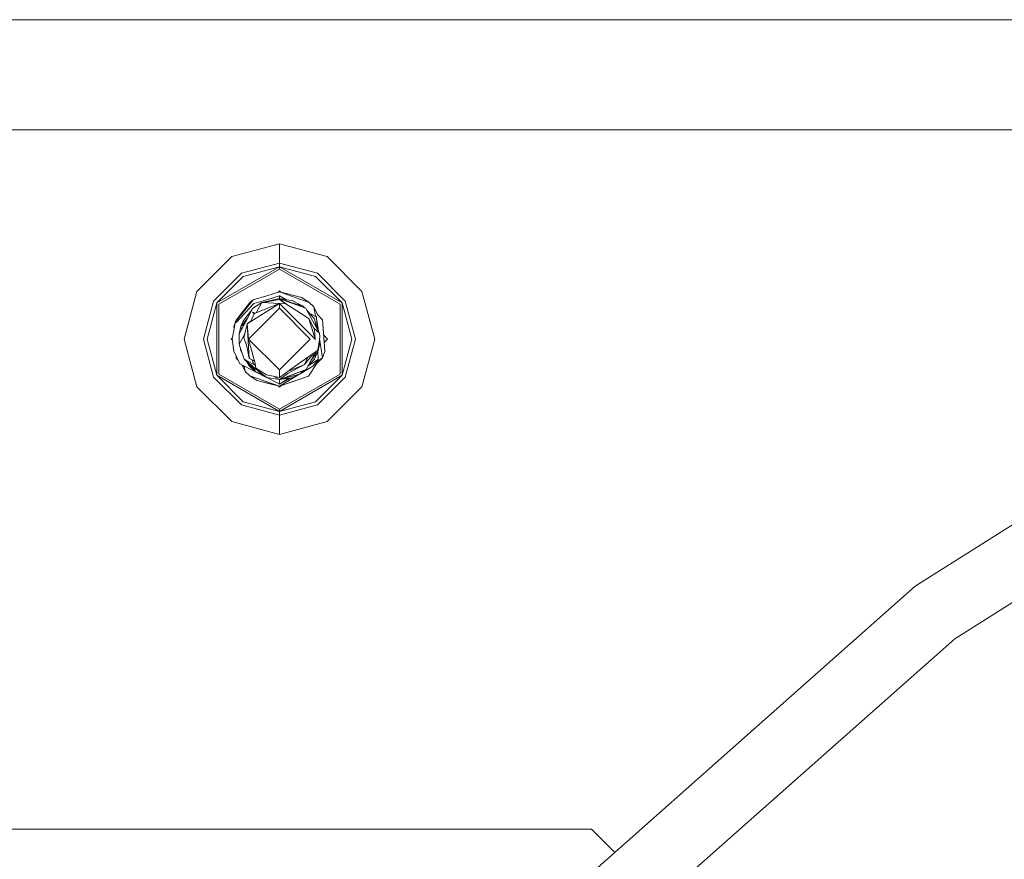
# Model space of a CAD drawing. Units: millimetres. Extents: x 483 to 9503, y -459 to 4022.
# Drawn here: x 5441 to 5640, y 1132 to 1302 of the extents above; entities that cross this region are included whole.
import ezdxf

# ---------------------------------------------------------------- set-up
doc = ezdxf.new("R2010")
doc.units = ezdxf.units.MM
doc.layers.add('1', color=7, linetype='Continuous', true_color=0xffffff)
doc.styles.add('blockfont', font='simplex.shx')
doc.dimstyles.get("Standard").update_dxf_attribs({"dimtxt": 0.18, "dimasz": 0.18, "dimexe": 0.18, "dimexo": 0.0625, "dimgap": 0.09, "dimtad": 0, "dimtih": 1, "dimtoh": 1, "dimdec": 4, "dimzin": 0, "dimdsep": 46, "dimtxsty": 'Standard', "dimcen": 0.09, "dimadec": 0, "dimazin": 0, "dimtfac": 1, "dimtdec": 4, "dimtofl": 0, "dimtmove": 0, "dimatfit": 3, "dimfxl": 1, "dimtolj": 1, "dimtzin": 0, "dimarcsym": 0})

# ---------------------------------------------------------------- blocks, each defined once
blk = doc.blocks.new('_U7')
at = {"layer": '1', "color": 18, "lineweight": 13}
for p, q in [((9293.379928, 1011.112467), (9293.379928, -422.329778)), ((675.973505, 848.859104), (675.973505, -422.329778)), ((675.973505, -419.154778), (4903.870466, -419.154778)), ((9293.379928, -419.154778), (5065.482966, -419.154778))]:
    blk.add_line(p, q, dxfattribs=at)
at = {"layer": '1', "color": 18, "lineweight": 70}
for points in [[(675.973505, -419.154778), (725.973456, -405.757319), (725.973554, -432.552238)], [(9293.379928, -419.154778), (9243.379977, -432.552238), (9243.379879, -405.757319)]]:
    blk.add_solid(points, dxfattribs=at)
at = {"layer": '1', "color": 18, "linetype": 'Continuous', "lineweight": 13, "insert": (4908.107966, -458.050612), "char_height": 50, "attachment_point": 7, "line_spacing_factor": 0.903614, "style": 'blockfont'}
blk.add_mtext('\\W1.1836;OAL', dxfattribs=at)
blk = doc.blocks.new('_U8')
at = {"layer": '1', "color": 18, "lineweight": 13}
for p, q in [((9293.379928, 1280.987467), (9293.379928, 3629.766891)), ((3705, 3626.591891), (6445.623297, 3626.591891)), ((9293.379928, 3626.591891), (6552.756631, 3626.591891))]:
    blk.add_line(p, q, dxfattribs=at)
at = {"layer": '1', "color": 18, "lineweight": 70}
for points in [[(3705, 3626.591891), (3754.999951, 3639.98935), (3755.000049, 3613.194431)], [(9293.379928, 3626.591891), (9243.379977, 3613.194431), (9243.379879, 3639.98935)]]:
    blk.add_solid(points, dxfattribs=at)
at = {"layer": '1', "color": 18, "linetype": 'Continuous', "lineweight": 13, "insert": (6449.860797, 3587.696057), "char_height": 50, "attachment_point": 7, "line_spacing_factor": 0.903614, "style": 'blockfont'}
blk.add_mtext('\\W1.1484;CF', dxfattribs=at)

msp = doc.modelspace()

# ---------------------------------------------------------------- linework, layer by layer
at = {"layer": '1', "color": 18, "linetype": 'Continuous', "lineweight": 13}
for p, q in [((4523.511912, 1301.624989), (6113.468195, 1301.624989)), ((3802.70502, 1279.399984), (5822.70502, 1279.399984)), ((5493.700649, 1256.344533), (5484.080459, 1253.766751)), ((5503.320838, 1253.766751), (5493.700649, 1256.344533)), ((5493.700649, 1252.462005), (5493.700649, 1256.344533)), ((5484.080459, 1253.766751), (5477.038051, 1246.724254)), ((5503.320838, 1253.766751), (5510.363723, 1246.724254)), ((5481.052543, 1244.406468), (5493.700649, 1251.70896)), ((5481.448318, 1244.177943), (5493.700649, 1251.251793)), ((5493.700649, 1252.462005), (5486.021663, 1250.404453)), ((5486.398364, 1249.752289), (5493.700649, 1251.70896)), ((5493.700649, 1252.462005), (5493.700649, 1251.70896)), ((5501.379634, 1250.404453), (5493.700649, 1252.462005)), ((5493.700649, 1251.70896), (5506.349231, 1244.406468)), ((5493.700649, 1251.70896), (5493.700649, 1251.251793)), ((5501.00341, 1249.752289), (5493.700649, 1251.70896)), ((5493.700649, 1251.251793), (5505.952979, 1244.177943)), ((5480.40023, 1244.78305), (5486.021663, 1250.404453)), ((5486.398364, 1249.752289), (5481.052543, 1244.406468)), ((5501.00341, 1249.752289), (5506.349231, 1244.406468)), ((5501.379634, 1250.404453), (5507.001068, 1244.78305)), ((5493.700649, 1246.819502), (5493.428056, 1246.546912)), ((5493.700649, 1246.819502), (5493.954551, 1246.565603)), ((5474.460269, 1237.104064), (5477.038051, 1246.724254)), ((5478.342678, 1237.104064), (5480.40023, 1244.78305)), ((5486.444618, 1242.604023), (5488.389636, 1245.011932)), ((5488.389636, 1245.011932), (5487.816001, 1244.59458)), ((5488.389636, 1245.011932), (5491.140033, 1245.849854)), ((5491.350795, 1245.123511), (5488.565113, 1244.29155)), ((5490.123416, 1244.474059), (5493.700649, 1245.296484)), ((5490.35802, 1244.513637), (5493.700649, 1245.077735)), ((5493.700649, 1246.629959), (5491.140033, 1245.849854)), ((5491.350795, 1245.123511), (5493.700649, 1245.825297)), ((5493.700649, 1246.629959), (5499.697353, 1244.50565)), ((5493.700649, 1246.629959), (5498.237754, 1245.479947)), ((5493.700649, 1246.629959), (5493.954513, 1246.565641)), ((5493.700649, 1245.825297), (5494.997515, 1245.085809)), ((5493.700649, 1245.825297), (5493.700649, 1245.296484)), ((5493.700649, 1245.296484), (5493.700649, 1245.077735)), ((5493.700649, 1245.296484), (5494.877739, 1244.28005)), ((5493.700649, 1245.296484), (5495.260383, 1244.722253)), ((5493.700649, 1245.296484), (5496.894027, 1244.256264)), ((5493.700649, 1245.296484), (5495.585109, 1244.990355)), ((5493.700649, 1245.077735), (5494.992877, 1244.202024)), ((5495.585109, 1244.990355), (5496.294643, 1244.875079)), ((5496.294643, 1244.875079), (5498.22631, 1243.822223)), ((5496.294643, 1244.875079), (5498.428462, 1243.756314)), ((5498.284961, 1245.429164), (5498.237754, 1245.479947)), ((5498.237754, 1245.479947), (5498.410966, 1245.346774)), ((5498.237754, 1245.479947), (5499.697353, 1244.50565)), ((5498.284961, 1245.429164), (5499.697353, 1244.50565)), ((5507.001068, 1244.78305), (5509.05862, 1237.104064)), ((5512.941505, 1237.104064), (5510.363723, 1246.724254)), ((5479.095603, 1237.104064), (5481.052543, 1244.406468)), ((5481.052543, 1229.801541), (5481.052543, 1244.406468)), ((5481.448318, 1244.177943), (5481.448318, 1230.030066)), ((5484.94115, 1240.457898), (5488.565113, 1244.29155)), ((5487.816001, 1244.59458), (5486.334945, 1242.698556)), ((5487.195636, 1241.789108), (5488.213448, 1243.107537)), ((5487.266685, 1241.333729), (5488.294269, 1243.258959)), ((5493.700649, 1243.327981), (5487.477924, 1237.105018)), ((5487.822677, 1244.600063), (5487.821868, 1244.598848)), ((5487.822677, 1244.600063), (5487.821868, 1244.598848)), ((5487.821868, 1244.598848), (5487.822677, 1244.600063)), ((5487.822677, 1244.600063), (5487.824317, 1244.60063)), ((5487.904216, 1240.635162), (5493.700649, 1244.31861)), ((5488.294269, 1243.258959), (5490.123416, 1244.474059)), ((5488.36832, 1243.308151), (5488.402034, 1243.351823)), ((5488.473601, 1243.378089), (5488.402034, 1243.351823)), ((5490.945007, 1243.193275), (5488.651897, 1242.257005)), ((5490.123416, 1244.474059), (5488.995963, 1242.397486)), ((5490.123416, 1244.474059), (5490.35802, 1244.513637)), ((5490.35802, 1244.513637), (5493.700649, 1244.31861)), ((5490.945007, 1243.193275), (5493.700649, 1244.31861)), ((5493.700649, 1244.31861), (5497.37611, 1240.643269)), ((5493.700649, 1244.31861), (5493.700649, 1243.327981)), ((5494.992877, 1244.202024), (5493.700649, 1244.31861)), ((5499.92385, 1237.105018), (5493.700649, 1243.327981)), ((5494.992877, 1244.202024), (5498.676444, 1241.835838)), ((5495.260383, 1244.722253), (5499.013091, 1243.34026)), ((5496.894027, 1244.256264), (5498.22631, 1243.822223)), ((5498.525764, 1243.72459), (5497.532834, 1244.225893)), ((5498.22631, 1243.822223), (5498.525764, 1243.72459)), ((5498.788722, 1243.422887), (5498.525764, 1243.72459)), ((5498.600716, 1243.492123), (5498.525764, 1243.72459)), ((5499.054099, 1243.266708), (5499.013091, 1243.34026)), ((5499.054099, 1243.266708), (5501.804973, 1238.297826)), ((5500.491764, 1241.468912), (5499.279155, 1242.860192)), ((5499.697353, 1244.50565), (5500.628616, 1243.64174)), ((5500.888492, 1242.152697), (5500.628616, 1243.64174)), ((5501.41492, 1242.039329), (5500.628616, 1243.64174)), ((5505.952979, 1230.030066), (5505.952979, 1244.177943)), ((5506.349231, 1244.406468), (5506.349231, 1229.801541)), ((5508.305694, 1237.104064), (5506.349231, 1244.406468)), ((5486.444618, 1242.604023), (5484.853889, 1240.634566)), ((5485.009338, 1241.001254), (5484.853889, 1240.634566)), ((5484.96178, 1240.88907), (5484.96976, 1240.911609)), ((5484.96178, 1240.88907), (5484.96976, 1240.911609)), ((5484.96178, 1240.88907), (5484.96976, 1240.911609)), ((5484.96178, 1240.88907), (5484.96976, 1240.911609)), ((5484.96178, 1240.88907), (5484.96976, 1240.911609)), ((5484.96976, 1240.911609), (5484.972451, 1240.914242)), ((5484.972451, 1240.914242), (5484.96976, 1240.911609)), ((5484.972451, 1240.914242), (5484.96976, 1240.911609)), ((5484.972451, 1240.914242), (5484.96976, 1240.911609)), ((5484.96976, 1240.911609), (5484.97238, 1240.914074)), ((5484.97194, 1240.913037), (5484.96976, 1240.911609)), ((5484.96976, 1240.911609), (5484.969884, 1240.908186)), ((5486.334945, 1242.698556), (5485.009338, 1241.001254)), ((5487.223293, 1241.25219), (5485.579158, 1238.171822)), ((5487.266685, 1241.333729), (5485.917713, 1239.659792)), ((5486.315395, 1240.648156), (5486.951972, 1241.472965)), ((5487.266685, 1241.333729), (5486.383106, 1239.996678)), ((5487.195636, 1241.789108), (5486.951972, 1241.472965)), ((5487.169887, 1240.168458), (5487.99116, 1240.82343)), ((5487.223293, 1241.25219), (5487.266685, 1241.333729)), ((5488.621379, 1242.188102), (5487.904216, 1240.635162)), ((5488.621379, 1242.188102), (5488.248016, 1242.545491)), ((5488.870608, 1242.346304), (5488.248016, 1242.545491)), ((5488.621379, 1242.188102), (5488.651897, 1242.257005)), ((5499.572421, 1241.260415), (5498.676444, 1241.835838)), ((5499.617721, 1241.23109), (5499.572421, 1241.260415)), ((5499.617721, 1241.23109), (5500.788833, 1239.023214)), ((5499.617721, 1241.23109), (5500.914241, 1237.105018)), ((5499.653178, 1242.431058), (5501.112605, 1241.59885)), ((5500.770713, 1241.242534), (5500.491764, 1241.468912)), ((5501.113433, 1239.546949), (5500.770713, 1241.242534)), ((5501.113465, 1239.546892), (5500.770713, 1241.242534)), ((5500.888492, 1242.152697), (5501.125003, 1241.639858)), ((5501.112605, 1241.59885), (5501.206066, 1241.545564)), ((5501.206066, 1241.545564), (5501.125003, 1241.639858)), ((5501.206066, 1241.545564), (5501.29253, 1239.223449)), ((5501.58695, 1238.691639), (5501.226728, 1240.990632)), ((5502.410556, 1240.960961), (5501.41492, 1242.039329)), ((5502.883102, 1234.572297), (5502.410556, 1240.960961)), ((5502.527858, 1239.375359), (5502.410556, 1240.960961)), ((5484.175826, 1237.105018), (5484.853889, 1240.634566)), ((5484.518672, 1239.637619), (5484.832802, 1240.524804)), ((5484.558617, 1239.097576), (5484.518672, 1239.637619)), ((5484.518672, 1239.637619), (5484.558589, 1239.097427)), ((5484.853889, 1240.634566), (5484.94115, 1240.457898)), ((5485.579158, 1238.171822), (5485.917713, 1239.659792)), ((5486.095573, 1240.148789), (5485.917713, 1239.659792)), ((5485.917713, 1239.659792), (5486.383298, 1239.996969)), ((5485.917713, 1239.659792), (5486.383106, 1239.996678)), ((5486.061233, 1239.075014), (5485.917713, 1239.659792)), ((5486.315395, 1240.648156), (5486.095573, 1240.148789)), ((5486.383106, 1239.996678), (5486.660326, 1240.197443)), ((5487.169887, 1240.168458), (5486.490394, 1237.326389)), ((5487.169887, 1240.168458), (5487.904216, 1240.635162)), ((5487.169887, 1240.168458), (5487.477924, 1237.105018)), ((5487.612392, 1233.235961), (5487.169887, 1240.168458)), ((5497.37611, 1240.643269), (5500.914241, 1237.105018)), ((5500.63988, 1239.304034), (5501.804973, 1238.297826)), ((5500.903524, 1237.139125), (5500.788833, 1239.023214)), ((5502.527858, 1239.375359), (5502.883102, 1234.572297)), ((5474.460269, 1237.104064), (5477.038051, 1227.483755)), ((5480.40023, 1229.424959), (5478.342678, 1237.104064)), ((5479.095603, 1237.104064), (5481.052543, 1229.801541)), ((5484.220954, 1237.339924), (5483.985092, 1237.104064)), ((5483.985092, 1237.104064), (5484.203479, 1236.885677)), ((5484.175826, 1237.105018), (5484.496261, 1234.655863)), ((5484.175826, 1237.105018), (5484.47385, 1234.741098)), ((5485.579158, 1238.171822), (5485.572482, 1236.090547)), ((5486.684903, 1238.139947), (5485.572482, 1236.090547)), ((5486.490394, 1237.326389), (5487.033512, 1235.913282)), ((5493.700649, 1230.882054), (5487.477924, 1237.105018)), ((5488.772537, 1232.187992), (5487.477924, 1237.105018)), ((5499.92385, 1237.105018), (5493.700649, 1230.882054)), ((5500.913288, 1236.979729), (5500.914241, 1237.105018)), ((5501.76921, 1236.929422), (5501.469757, 1234.871036)), ((5501.795913, 1237.11372), (5501.76921, 1236.929422)), ((5501.857425, 1237.537151), (5501.795913, 1237.11372)), ((5501.804973, 1238.297826), (5501.857425, 1237.537151)), ((5502.432014, 1233.298308), (5501.814328, 1237.24048)), ((5502.638314, 1237.881947), (5503.416206, 1237.104064)), ((5503.416206, 1237.104064), (5502.745457, 1236.433316)), ((5508.305694, 1237.104064), (5506.349231, 1229.801541)), ((5509.05862, 1237.104064), (5507.001068, 1229.424959)), ((5512.941505, 1237.104064), (5510.363723, 1227.483755)), ((5485.736038, 1235.59559), (5485.572482, 1236.090547)), ((5486.568118, 1233.076936), (5485.736038, 1235.59559)), ((5485.813762, 1234.892613), (5485.823329, 1235.331364)), ((5485.813762, 1234.892613), (5486.206048, 1234.172901)), ((5487.612392, 1233.235961), (5487.033512, 1235.913282)), ((5501.469757, 1234.871036), (5496.420051, 1231.290942)), ((5501.414448, 1234.831824), (5501.483585, 1234.550124)), ((5501.822616, 1236.038095), (5501.483585, 1234.550124)), ((5501.822616, 1236.038095), (5501.716175, 1236.564869)), ((5501.822616, 1236.038095), (5501.716179, 1236.564894)), ((5484.47385, 1234.741098), (5484.496261, 1234.655863)), ((5484.496261, 1234.655863), (5485.738899, 1232.095605)), ((5484.991218, 1233.248955), (5484.957428, 1233.705701)), ((5484.991218, 1233.248955), (5484.957435, 1233.705686)), ((5484.991218, 1233.248955), (5485.387359, 1232.819897)), ((5486.631061, 1232.967502), (5486.568118, 1233.076936)), ((5486.952926, 1232.852346), (5486.568118, 1233.076936)), ((5486.910011, 1232.741123), (5486.631061, 1232.967502)), ((5488.862957, 1231.737464), (5486.952926, 1232.852346)), ((5487.612392, 1233.235961), (5487.667228, 1233.20592)), ((5488.590385, 1232.698685), (5487.667228, 1233.20592)), ((5488.183067, 1232.922489), (5488.494541, 1232.111698)), ((5498.749877, 1231.952911), (5499.978687, 1233.460194)), ((5498.749877, 1231.952911), (5499.360706, 1233.347183)), ((5499.107028, 1230.951077), (5500.135089, 1232.876307)), ((5499.360706, 1233.347183), (5499.378912, 1233.388688)), ((5500.815059, 1233.044749), (5499.538185, 1231.758496)), ((5499.978687, 1233.460194), (5501.069213, 1234.249955)), ((5500.135089, 1232.876307), (5501.483585, 1234.550124)), ((5500.135089, 1232.876307), (5501.069213, 1234.249955)), ((5501.525546, 1232.972032), (5500.235225, 1232.154494)), ((5501.525546, 1232.972032), (5500.481273, 1231.65465)), ((5500.815059, 1233.044749), (5501.291419, 1234.282976)), ((5501.483585, 1234.550124), (5501.069213, 1234.249955)), ((5501.279022, 1232.543117), (5502.432014, 1233.298308)), ((5501.291419, 1234.282976), (5501.295796, 1234.317032)), ((5501.291419, 1232.182151), (5502.432014, 1233.298308)), ((5501.467439, 1234.530083), (5501.525546, 1232.972032)), ((5502.883102, 1234.572297), (5502.432014, 1233.298308)), ((5622.10765, 1187.164432), (5695.85004, 1233.796245)), ((5488.869774, 1230.490683), (5485.738899, 1232.095605)), ((5486.119251, 1231.900632), (5486.772682, 1230.568296)), ((5486.341073, 1231.786924), (5486.611396, 1231.494129)), ((5486.581895, 1231.663475), (5486.772682, 1230.568296)), ((5488.336231, 1231.583601), (5486.910011, 1232.741123)), ((5486.910011, 1232.741123), (5487.293865, 1232.42951)), ((5486.910011, 1232.741123), (5488.875533, 1230.485445)), ((5487.567569, 1231.674915), (5487.11464, 1232.506286)), ((5487.293865, 1232.42951), (5488.875533, 1230.485445)), ((5487.567569, 1231.674915), (5488.875533, 1230.485445)), ((5488.0347, 1231.828324), (5488.875533, 1230.485445)), ((5488.336231, 1231.583601), (5491.107131, 1229.334956)), ((5488.494541, 1232.111698), (5488.816131, 1231.970783)), ((5488.587089, 1231.380024), (5488.875533, 1230.485445)), ((5488.772537, 1232.187992), (5488.590385, 1232.698685)), ((5488.772537, 1232.187992), (5488.970901, 1231.199628)), ((5491.119052, 1229.905254), (5488.970901, 1231.199628)), ((5496.420051, 1231.290942), (5493.700649, 1229.363328)), ((5493.700649, 1229.363328), (5493.700649, 1230.882054)), ((5494.745399, 1229.307181), (5499.107028, 1230.951077)), ((5495.349552, 1229.53487), (5499.107028, 1230.951077)), ((5498.749877, 1231.952911), (5495.374347, 1230.125671)), ((5495.546962, 1230.645305), (5498.749877, 1231.952911)), ((5497.8882, 1230.09639), (5500.481273, 1231.65465)), ((5498.24138, 1230.452165), (5500.481273, 1231.65465)), ((5500.235225, 1232.154494), (5499.501373, 1231.689558)), ((5501.291419, 1232.182151), (5499.57862, 1229.609972)), ((5501.279022, 1232.543117), (5500.481273, 1231.65465)), ((5486.021663, 1223.803526), (5480.40023, 1229.424959)), ((5481.052543, 1229.801541), (5493.700649, 1222.499019)), ((5486.398364, 1224.45572), (5481.052543, 1229.801541)), ((5481.448318, 1230.030066), (5493.700649, 1222.956186)), ((5487.704421, 1229.704386), (5486.772682, 1230.568296)), ((5487.704421, 1229.704386), (5489.163543, 1228.730088)), ((5487.704421, 1229.704386), (5493.700649, 1227.579957)), ((5489.109184, 1230.40939), (5488.875533, 1230.485445)), ((5488.875533, 1230.485445), (5491.107131, 1229.334956)), ((5489.109474, 1230.409234), (5488.875533, 1230.485445)), ((5491.107131, 1229.334956), (5489.109184, 1230.40939)), ((5490.23516, 1230.04258), (5489.109184, 1230.40939)), ((5493.700649, 1228.913551), (5491.107131, 1229.334956)), ((5493.700649, 1229.363328), (5491.119052, 1229.905254)), ((5493.130828, 1228.306419), (5491.132357, 1229.330858)), ((5492.944862, 1229.354864), (5492.497759, 1229.615837)), ((5493.700649, 1228.913551), (5492.944862, 1229.354864)), ((5493.700649, 1228.913551), (5495.374347, 1230.125671)), ((5493.700649, 1222.956186), (5505.952979, 1230.030066)), ((5493.700649, 1227.579957), (5497.615974, 1229.932801)), ((5493.700649, 1222.499019), (5506.349231, 1229.801541)), ((5493.700649, 1227.579957), (5499.57862, 1229.609972)), ((5493.700649, 1228.913551), (5496.215965, 1229.309088)), ((5493.700649, 1228.913551), (5494.745399, 1229.307181)), ((5493.700649, 1228.014475), (5496.069143, 1229.286)), ((5495.588256, 1229.21038), (5493.700649, 1228.014475)), ((5494.700576, 1229.182726), (5493.700649, 1228.913551)), ((5493.700649, 1227.579957), (5498.044635, 1229.080206)), ((5493.700649, 1228.014475), (5493.700649, 1228.913551)), ((5497.812892, 1230.020529), (5494.700576, 1229.182726)), ((5495.349552, 1229.53487), (5495.185453, 1229.473037)), ((5495.457919, 1230.608947), (5495.546962, 1230.645305)), ((5496.215965, 1229.309088), (5497.812892, 1230.020529)), ((5499.57862, 1229.609972), (5497.204448, 1228.789931)), ((5498.51523, 1230.728026), (5497.812892, 1230.020529)), ((5498.044635, 1229.080206), (5499.57862, 1229.609972)), ((5501.00341, 1224.45572), (5506.349231, 1229.801541)), ((5507.001068, 1229.424959), (5501.379634, 1223.803526)), ((5484.080459, 1220.441228), (5477.038051, 1227.483755)), ((5489.163543, 1228.730088), (5492.021228, 1228.005773)), ((5493.700649, 1227.579957), (5489.163543, 1228.730088)), ((5489.163543, 1228.730088), (5491.637851, 1228.102809)), ((5491.637851, 1228.102809), (5493.700649, 1227.579957)), ((5492.021228, 1228.005773), (5493.700649, 1227.579957)), ((5493.700649, 1228.014475), (5493.130828, 1228.306419)), ((5493.444196, 1227.644959), (5493.700649, 1227.388507)), ((5493.700649, 1227.579957), (5496.378566, 1228.504783)), ((5493.993096, 1227.680955), (5493.700649, 1227.388507)), ((5493.700649, 1227.579957), (5493.993085, 1227.680943)), ((5496.378566, 1228.504783), (5497.204448, 1228.789931)), ((5503.320838, 1220.441228), (5510.363723, 1227.483755)), ((5493.700649, 1221.745974), (5486.021663, 1223.803526)), ((5486.398364, 1224.45572), (5493.700649, 1222.499019)), ((5501.00341, 1224.45572), (5493.700649, 1222.499019)), ((5501.379634, 1223.803526), (5493.700649, 1221.745974)), ((5493.700649, 1222.499019), (5493.700649, 1222.956186)), ((5493.700649, 1222.499019), (5493.700649, 1221.745974)), ((5493.700649, 1221.745974), (5493.700649, 1217.863446)), ((5630.07846, 1176.556831), (5702.016021, 1222.047454)), ((5493.700649, 1217.863446), (5484.080459, 1220.441228)), ((5503.320838, 1220.441228), (5493.700649, 1217.863446)), ((5556.80051, 1129.307276), (5622.10765, 1187.164432)), ((5566.369678, 1120.115763), (5630.07846, 1176.556831)), ((5487.700607, 1138.103968), (5337.700988, 1138.103968)), ((5543.950702, 1138.103968), (5487.700607, 1138.103968)), ((5543.950702, 1138.103968), (5556.700851, 1138.103968)), ((5556.700851, 1138.103968), (5561.41211, 1133.392802))]:
    msp.add_line(p, q, dxfattribs=at)

# ---------------------------------------------------------------- dimensions: what is measured, and where the dimension line sits
for base, p1, p2, text, picture, middle in [((9293.379928, 3626.591891), (3705, 3825), (9293.379928, 1146.049967), '\\C18;CF', '_U8', (6499.189964, 3626.591891)), ((675.973505, -419.154778), (9293.379928, 1279.399967), (675.973505, 850.446604), '\\C18;OAL', '_U7', (4984.676716, -419.154778))]:
    dim = msp.add_linear_dim(base=base, p1=p1, p2=p2, text=text, dimstyle='Standard', override={"dimtxt": 50, "dimasz": 50, "dimexe": 3.175, "dimexo": 1.5875, "dimgap": 1.5875, "dimtih": 1, "dimtoh": 1, "dimdec": 1, "dimlfac": 0.03937, "dimdsep": 46, "dimlunit": 2, "dimpost": '', "dimtxsty": 'blockfont', "dimsah": 1, "dimse1": 0, "dimse2": 0, "dimsd1": 0, "dimsd2": 0, "dimclrd": 18, "dimclre": 18, "dimclrt": 18, "dimtol": 0, "dimtm": -0.1, "dimtfac": 1, "dimtdec": 2, "dimtofl": 1, "dimtmove": 0, "dimlwd": 13, "dimlwe": 13}, dxfattribs=at)
    dim.commit()
    dim.dimension.update_dxf_attribs({"geometry": picture, "text_midpoint": middle, "dimtype": 160})

doc.saveas('drawing.dxf')
